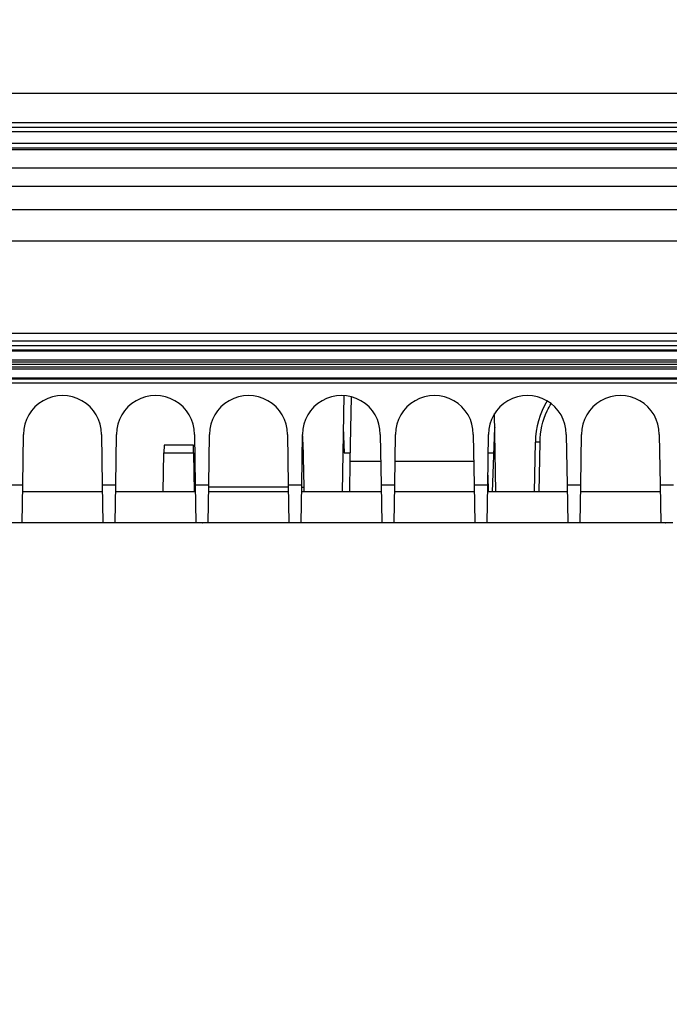
# Model space of a CAD drawing. Extents: x 2100 to 4200, y -2034 to -581.
# Drawn here: x 2647 to 2689, y -826 to -763 of the extents above; entities that cross this region are included whole.
import ezdxf

# ---------------------------------------------------------------- set-up
doc = ezdxf.new("R2010")
doc.units = 0
doc.header["$LTSCALE"] = 30
doc.layers.get('DEFPOINTS').update_dxf_attribs({"linetype": 'CONTINUOUS'})
doc.layers.add('1', color=7, linetype='CONTINUOUS')
doc.styles.get("Standard").update_dxf_attribs({"font": 'txt.shx', "width": 0.7, "height": 3})
doc.styles.add('TEXTSTYLE_0', font='txt', dxfattribs={"width": 0.8})
doc.dimstyles.new('DSTYLE1', dxfattribs={"dimtxt": 10, "dimasz": 10, "dimexe": 4, "dimexo": 2, "dimgap": 2, "dimtad": 1, "dimdec": 0, "dimzin": 3, "dimdsep": 46, "dimtxsty": 'Standard', "dimcen": 0.09, "dimadec": 0, "dimazin": 0, "dimtp": 1, "dimtm": 1, "dimtfac": 1, "dimtdec": 4, "dimtofl": 0, "dimtmove": 0, "dimatfit": 3, "dimfxl": 1, "dimtolj": 1, "dimtzin": 0, "dimarcsym": 0})

# ---------------------------------------------------------------- blocks, each defined once
blk = doc.blocks.new('*D381')
at = {"layer": '1', "color": 0, "linetype": 'Continuous', "lineweight": -2}
for p, q in [((2480.489, -990.468), (2480.489, -733.413)), ((2795.489, -990.468), (2795.489, -733.413)), ((2785.489, -737.413), (2490.489, -737.413))]:
    blk.add_line(p, q, dxfattribs=at)
at = {"layer": '1', "color": 0}
for points in [[(2490.489, -735.746), (2490.489, -739.079), (2480.489, -737.413)], [(2785.489, -739.079), (2785.489, -735.746), (2795.489, -737.413)]]:
    blk.add_solid(points, dxfattribs=at)
at = {"layer": 'DEFPOINTS', "color": 0}
for p in [(2480.489, -737.413), (2480.489, -992.468), (2795.489, -992.468)]:
    blk.add_point(p, dxfattribs=at)
at = {"layer": '1', "color": 0, "linetype": 'Continuous', "insert": (2637.989, -727.913), "char_height": 15, "attachment_point": 5, "style": 'TEXTSTYLE_0'}
blk.add_mtext('\\A1;315', dxfattribs=at)
blk = doc.blocks.new('*D382')
at = {"layer": '1', "color": 0, "linetype": 'Continuous', "lineweight": -2}
for p, q in [((2448.989, -989.012), (2448.989, -708.9)), ((2826.989, -989.012), (2826.989, -708.9)), ((2458.989, -712.9), (2816.989, -712.9))]:
    blk.add_line(p, q, dxfattribs=at)
at = {"layer": '1', "color": 0}
for points in [[(2458.989, -711.233), (2458.989, -714.566), (2448.989, -712.9)], [(2816.989, -714.566), (2816.989, -711.233), (2826.989, -712.9)]]:
    blk.add_solid(points, dxfattribs=at)
at = {"layer": 'DEFPOINTS', "color": 0}
for p in [(2826.989, -712.9), (2448.989, -991.012), (2826.989, -991.012)]:
    blk.add_point(p, dxfattribs=at)
at = {"layer": '1', "color": 0, "linetype": 'Continuous', "insert": (2637.989, -703.4), "char_height": 15, "attachment_point": 5, "style": 'TEXTSTYLE_0'}
blk.add_mtext('\\A1;378', dxfattribs=at)

msp = doc.modelspace()

# ---------------------------------------------------------------- linework, layer by layer
at = {"layer": '1', "color": 7, "linetype": 'Continuous'}
for p, q in [((2439.139, -767.662), (2836.839, -767.662)), ((2638.318, -769.854), (2787.661, -769.854)), ((2638.682, -769.554), (2787.297, -769.554)), ((2836.989, -770.154), (2438.989, -770.154)), ((2439.189, -770.897), (2836.789, -770.897)), ((2638.379, -771.197), (2787.6, -771.197)), ((2786.937, -771.322), (2639.042, -771.322)), ((2767.752, -775.204), (2501.269, -775.204)), ((2502.528, -777.203), (2767.752, -777.203)), ((2768.54, -783.163), (2506.58, -783.163)), ((2768.54, -783.663), (2506.58, -783.663)), ((2767.555, -783.964), (2507.555, -783.964)), ((2767.555, -784.245), (2507.555, -784.245)), ((2767.556, -784.3), (2507.556, -784.3)), ((2507.558, -784.864), (2767.558, -784.864)), ((2767.559, -785.014), (2507.559, -785.014)), ((2767.498, -785.164), (2507.622, -785.164)), ((2767.558, -785.471), (2507.558, -785.471)), ((2507.559, -785.321), (2767.559, -785.321)), ((2507.557, -786.034), (2767.557, -786.034)), ((2507.557, -786.089), (2767.557, -786.089)), ((2766.556, -786.369), (2508.556, -786.369)), ((2667.703, -787.167), (2667.594, -793.371)), ((2668.125, -791.406), (2668.198, -787.246)), ((2677.525, -793.371), (2677.437, -788.329)), ((2646.991, -792.914), (2647.048, -789.671)), ((2647.048, -789.671), (2647.048, -789.671)), ((2652.064, -789.672), (2652.12, -792.914)), ((2652.991, -792.914), (2653.048, -789.671)), ((2653.048, -789.671), (2653.048, -789.671)), ((2658.064, -789.672), (2658.12, -792.914)), ((2658.991, -792.914), (2659.048, -789.671)), ((2659.048, -789.671), (2659.048, -789.671)), ((2664.064, -789.672), (2664.12, -792.914)), ((2664.991, -792.914), (2665.048, -789.671)), ((2665.048, -789.671), (2665.048, -789.671)), ((2667.666, -789.218), (2667.724, -790.864)), ((2670.064, -789.672), (2670.12, -792.914)), ((2670.991, -792.914), (2671.048, -789.671)), ((2671.048, -789.671), (2671.048, -789.671)), ((2676.064, -789.672), (2676.12, -792.914)), ((2676.991, -792.914), (2677.048, -789.671)), ((2677.048, -789.671), (2677.048, -789.671)), ((2677.308, -793.371), (2677.452, -789.24)), ((2677.453, -789.231), (2677.452, -789.24)), ((2682.064, -789.672), (2682.12, -792.914)), ((2682.992, -792.914), (2683.048, -789.671)), ((2683.048, -789.671), (2683.048, -789.671)), ((2688.064, -789.672), (2688.12, -792.914)), ((2656.108, -790.371), (2656.1, -790.862)), ((2658.004, -790.371), (2656.108, -790.371)), ((2658.012, -790.862), (2658.004, -790.371)), ((2665.073, -790.171), (2665.123, -793.076)), ((2680.017, -793.371), (2680.073, -790.171)), ((2680.317, -793.371), (2680.373, -790.171)), ((2656.056, -793.371), (2656.1, -790.862)), ((2656.1, -790.862), (2658.012, -790.862)), ((2658.012, -790.862), (2658.056, -793.371)), ((2667.724, -790.864), (2668.135, -790.864)), ((2677.027, -790.864), (2677.396, -790.864)), ((2668.091, -793.371), (2668.125, -791.406)), ((2668.125, -791.406), (2670.094, -791.406)), ((2671.018, -791.406), (2676.094, -791.406)), ((2646.12, -792.914), (2646.991, -792.914)), ((2646.949, -795.371), (2646.991, -792.914)), ((2652.12, -792.914), (2652.163, -795.371)), ((2652.12, -792.914), (2652.991, -792.914)), ((2652.949, -795.371), (2652.991, -792.914)), ((2658.12, -792.914), (2658.163, -795.371)), ((2658.12, -792.914), (2658.991, -792.914)), ((2658.949, -795.371), (2658.991, -792.914)), ((2664.12, -792.914), (2664.163, -795.371)), ((2664.12, -792.914), (2664.991, -792.914)), ((2664.949, -795.371), (2664.991, -792.914)), ((2670.12, -792.914), (2670.163, -795.371)), ((2670.12, -792.914), (2670.991, -792.914)), ((2670.949, -795.371), (2670.991, -792.914)), ((2676.12, -792.914), (2676.163, -795.371)), ((2676.12, -792.914), (2676.991, -792.914)), ((2676.949, -795.371), (2676.991, -792.914)), ((2677.002, -792.296), (2677.021, -793.371)), ((2682.12, -792.914), (2682.163, -795.371)), ((2682.12, -792.914), (2682.992, -792.914)), ((2682.949, -795.371), (2682.992, -792.914)), ((2688.12, -792.914), (2688.163, -795.371)), ((2688.12, -792.914), (2688.991, -792.914)), ((2652.128, -793.371), (2646.984, -793.371)), ((2658.128, -793.371), (2652.984, -793.371)), ((2656.063, -792.971), (2656.063, -792.971)), ((2664.128, -793.371), (2658.984, -793.371)), ((2664.122, -793.076), (2658.99, -793.076)), ((2670.128, -793.371), (2664.984, -793.371)), ((2665.123, -793.076), (2665.128, -793.371)), ((2676.128, -793.371), (2670.984, -793.371)), ((2682.128, -793.371), (2676.984, -793.371)), ((2688.128, -793.371), (2682.984, -793.371)), ((2646.949, -795.371), (2646.163, -795.371)), ((2652.163, -795.371), (2646.949, -795.371)), ((2652.949, -795.371), (2652.163, -795.371)), ((2658.163, -795.371), (2652.949, -795.371)), ((2658.949, -795.371), (2658.163, -795.371)), ((2664.163, -795.371), (2658.949, -795.371)), ((2664.949, -795.371), (2664.163, -795.371)), ((2670.163, -795.371), (2664.949, -795.371)), ((2668.056, -795.371), (2668.056, -795.371)), ((2670.949, -795.371), (2670.163, -795.371)), ((2676.163, -795.371), (2670.949, -795.371)), ((2676.949, -795.371), (2676.163, -795.371)), ((2682.163, -795.371), (2676.949, -795.371)), ((2677.056, -795.371), (2677.056, -795.371)), ((2682.949, -795.371), (2682.163, -795.371)), ((2688.163, -795.371), (2682.949, -795.371)), ((2688.949, -795.371), (2688.163, -795.371))]:
    msp.add_line(p, q, dxfattribs=at)
for points in [[(2665.039, -790.168), (2665.042, -790.168, -0.000346), (2665.044, -790.169, -0.000374), (2665.046, -790.169, -0.000402), (2665.048, -790.169, -0.000429), (2665.05, -790.169, -0.000463), (2665.052, -790.169, -0.000499), (2665.053, -790.169, -0.000542), (2665.055, -790.169, -0.000587), (2665.057, -790.169, -0.000643), (2665.058, -790.169, -0.000703), (2665.06, -790.169, -0.000777), (2665.061, -790.169, -0.000858), (2665.062, -790.169, -0.00096), (2665.064, -790.17, -0.001075), (2665.065, -790.17, -0.001217), (2665.066, -790.17, -0.001373), (2665.067, -790.17, -0.001598), (2665.068, -790.17, -0.001888), (2665.068, -790.17, -0.002182), (2665.069, -790.17, -0.00242), (2665.07, -790.17, -0.003209), (2665.07, -790.17, -0.004809), (2665.071, -790.17, -0.004947), (2665.071, -790.17, -0.002221), (2665.072, -790.17, -0.009678), (2665.072, -790.17, -0.034285), (2665.072, -790.171, -0.042936), (2665.073, -790.171, -0.041554)], [(2680.372, -790.171), (2680.358, -790.171, 0.000222), (2680.344, -790.17, 0.000212), (2680.329, -790.17, 0.000211), (2680.314, -790.17, 0.000223), (2680.299, -790.17, 0.000232), (2680.284, -790.169, 0.000241), (2680.27, -790.169, 0.000251), (2680.255, -790.169, 0.000265), (2680.24, -790.169, 0.000279), (2680.226, -790.169, 0.000298), (2680.212, -790.169, 0.000318), (2680.198, -790.169, 0.000343), (2680.185, -790.169, 0.000373), (2680.172, -790.169, 0.000409), (2680.16, -790.169, 0.000452), (2680.149, -790.169, 0.000501), (2680.138, -790.169, 0.000571), (2680.128, -790.169, 0.000662), (2680.119, -790.169, 0.000757), (2680.111, -790.169, 0.000837), (2680.103, -790.169, 0.001087), (2680.097, -790.169, 0.001582), (2680.091, -790.169, 0.001662), (2680.086, -790.169, 0.000875), (2680.082, -790.17, 0.003205), (2680.078, -790.17, 0.011304), (2680.075, -790.17, 0.016258), (2680.073, -790.171, 0.01955)], [(2664.99, -793.074), (2664.998, -793.074, -0.000211), (2665.006, -793.074, -0.000221), (2665.014, -793.074, -0.000233), (2665.022, -793.074, -0.000248), (2665.03, -793.074, -0.000265), (2665.037, -793.074, -0.000282), (2665.044, -793.074, -0.000303), (2665.051, -793.074, -0.000326), (2665.058, -793.074, -0.000354), (2665.064, -793.074, -0.000384), (2665.07, -793.074, -0.000421), (2665.076, -793.074, -0.000462), (2665.081, -793.074, -0.000513), (2665.086, -793.074, -0.000571), (2665.091, -793.074, -0.000643), (2665.095, -793.074, -0.000723), (2665.099, -793.075, -0.000837), (2665.103, -793.075, -0.000983), (2665.106, -793.075, -0.001136), (2665.109, -793.075, -0.001262), (2665.112, -793.075, -0.001664), (2665.114, -793.075, -0.002469), (2665.117, -793.075, -0.002578), (2665.118, -793.075, -0.001252), (2665.12, -793.075, -0.00504), (2665.121, -793.075, -0.018141), (2665.122, -793.076, -0.025294), (2665.123, -793.076, -0.028729)], [(2646.976, -795.371), (2646.976, -795.371, 0.020089), (2646.976, -795.371, 0.019923), (2646.976, -795.371, 0.019499), (2646.976, -795.371, 0.018879), (2646.976, -795.371, 0.018055), (2646.976, -795.371, 0.017141), (2646.976, -795.371, 0.016107), (2646.976, -795.371, 0.01508), (2646.976, -795.371, 0.01401), (2646.976, -795.371, 0.013009), (2646.976, -795.371, 0.012008), (2646.976, -795.371, 0.011099), (2646.976, -795.371, 0.01023), (2646.976, -795.371, 0.009468), (2646.976, -795.371, 0.0087), (2646.976, -795.371, 0.008), (2646.976, -795.371, 0.00745), (2646.976, -795.371, 0.00704), (2646.976, -795.371, 0.006322), (2646.976, -795.371, 0.005505), (2646.976, -795.371, 0.00566), (2646.976, -795.371, 0.006236), (2646.976, -795.371, 0.004367), (2646.976, -795.371, 0.001439), (2646.976, -795.371, 0.005695), (2646.976, -795.371, 0.008634), (2646.976, -795.371, 0.003792), (2646.977, -795.371, 0.001916)], [(2652.136, -795.371), (2652.136, -795.371, -0.018062), (2652.136, -795.371, -0.016533), (2652.136, -795.371, -0.019832), (2652.136, -795.371, -0.028823), (2652.136, -795.371, -0.034838), (2652.136, -795.371, -0.038245), (2652.136, -795.371, -0.038413), (2652.136, -795.371, -0.036713), (2652.136, -795.371, -0.032238), (2652.136, -795.371, -0.027646), (2652.136, -795.371, -0.022666), (2652.136, -795.371, -0.018736), (2652.136, -795.371, -0.015147), (2652.136, -795.371, -0.012497), (2652.136, -795.371, -0.010188), (2652.136, -795.371, -0.008498), (2652.136, -795.371, -0.007031), (2652.136, -795.371, -0.005944), (2652.136, -795.371, -0.004993), (2652.136, -795.371, -0.004278), (2652.136, -795.371, -0.003642), (2652.136, -795.371, -0.003154), (2652.136, -795.371, -0.002721), (2652.136, -795.371, -0.002387), (2652.136, -795.371, -0.002071), (2652.136, -795.371, -0.001817), (2652.136, -795.371, -0.001614), (2652.136, -795.371, -0.001465), (2652.136, -795.371, -0.001253), (2652.136, -795.371, -0.001047), (2652.136, -795.371, -0.001046), (2652.136, -795.371, -0.001114), (2652.136, -795.371, -0.000735), (2652.136, -795.371, -0.000219), (2652.136, -795.371, -0.000942), (2652.135, -795.371, -0.001326), (2652.135, -795.371, -0.000541), (2652.135, -795.371, -0.000264)], [(2652.476, -795.371), (2652.476, -795.371, 0.023667), (2652.476, -795.371, 0.022954), (2652.476, -795.371, 0.021871), (2652.476, -795.371, 0.020596), (2652.476, -795.371, 0.019124), (2652.476, -795.371, 0.017655), (2652.476, -795.371, 0.016138), (2652.476, -795.371, 0.014741), (2652.476, -795.371, 0.01338), (2652.476, -795.371, 0.012177), (2652.476, -795.371, 0.011034), (2652.476, -795.371, 0.010041), (2652.476, -795.371, 0.009125), (2652.476, -795.371, 0.008346), (2652.476, -795.371, 0.007588), (2652.476, -795.371, 0.006916), (2652.476, -795.371, 0.00639), (2652.476, -795.371, 0.005997), (2652.476, -795.371, 0.005354), (2652.476, -795.371, 0.004639), (2652.476, -795.371, 0.00475), (2652.476, -795.371, 0.005212), (2652.476, -795.371, 0.003636), (2652.476, -795.371, 0.001196), (2652.476, -795.371, 0.004728), (2652.476, -795.371, 0.007137), (2652.477, -795.371, 0.003126), (2652.477, -795.371, 0.001578)], [(2658.629, -795.371), (2658.628, -795.371, -0.000402), (2658.628, -795.371, -0.000401), (2658.628, -795.371, -0.000401), (2658.627, -795.371, -0.000402), (2658.627, -795.371, -0.000402), (2658.626, -795.371, -0.000403), (2658.626, -795.371, -0.000403), (2658.625, -795.371, -0.000403), (2658.625, -795.371, -0.000404), (2658.624, -795.371, -0.000404), (2658.624, -795.371, -0.000404), (2658.623, -795.371, -0.000405), (2658.623, -795.371, -0.000405), (2658.622, -795.371, -0.000406), (2658.622, -795.371, -0.000406), (2658.621, -795.371, -0.000404), (2658.621, -795.371, -0.000407), (2658.62, -795.371, -0.000416), (2658.62, -795.371, -0.000404), (2658.62, -795.371, -0.000378), (2658.619, -795.371, -0.000418), (2658.619, -795.371, -0.000499), (2658.618, -795.371, -0.000378), (2658.618, -795.371, -0.000129), (2658.617, -795.371, -0.000535), (2658.617, -795.371, -0.000923), (2658.616, -795.371, -0.000451), (2658.615, -795.371, -0.000238)], [(2658.976, -795.371), (2658.976, -795.371, 0.017396), (2658.976, -795.371, 0.017556), (2658.976, -795.371, 0.017547), (2658.976, -795.371, 0.017369), (2658.976, -795.371, 0.017018), (2658.976, -795.371, 0.01654), (2658.976, -795.371, 0.015922), (2658.976, -795.371, 0.015239), (2658.976, -795.371, 0.014467), (2658.976, -795.371, 0.013692), (2658.976, -795.371, 0.012867), (2658.976, -795.371, 0.012078), (2658.976, -795.371, 0.011291), (2658.976, -795.371, 0.010576), (2658.976, -795.371, 0.009824), (2658.976, -795.371, 0.009116), (2658.976, -795.371, 0.008558), (2658.976, -795.371, 0.008142), (2658.976, -795.371, 0.007357), (2658.976, -795.371, 0.006435), (2658.976, -795.371, 0.006645), (2658.976, -795.371, 0.00735), (2658.976, -795.371, 0.005164), (2658.976, -795.371, 0.001704), (2658.976, -795.371, 0.006755), (2658.976, -795.371, 0.010277), (2658.976, -795.371, 0.004524), (2658.976, -795.371, 0.002288)], [(2664.476, -795.371), (2664.476, -795.371, 0.020026), (2664.476, -795.371, 0.019868), (2664.476, -795.371, 0.019454), (2664.476, -795.371, 0.018845), (2664.476, -795.371, 0.018033), (2664.476, -795.371, 0.017128), (2664.476, -795.371, 0.016104), (2664.476, -795.371, 0.015083), (2664.476, -795.371, 0.01402), (2664.476, -795.371, 0.013024), (2664.476, -795.371, 0.012026), (2664.476, -795.371, 0.011119), (2664.476, -795.371, 0.010252), (2664.476, -795.371, 0.009491), (2664.476, -795.371, 0.008722), (2664.476, -795.371, 0.008022), (2664.476, -795.371, 0.007472), (2664.476, -795.371, 0.007062), (2664.476, -795.371, 0.006343), (2664.476, -795.371, 0.005523), (2664.476, -795.371, 0.005679), (2664.476, -795.371, 0.006258), (2664.476, -795.371, 0.004382), (2664.476, -795.371, 0.001444), (2664.476, -795.371, 0.005716), (2664.476, -795.371, 0.008666), (2664.476, -795.371, 0.003806), (2664.477, -795.371, 0.001923)], [(2670.629, -795.371), (2670.628, -795.371, -0.000405), (2670.628, -795.371, -0.000404), (2670.627, -795.371, -0.000404), (2670.627, -795.371, -0.000404), (2670.627, -795.371, -0.000404), (2670.626, -795.371, -0.000404), (2670.626, -795.371, -0.000405), (2670.625, -795.371, -0.000405), (2670.625, -795.371, -0.000405), (2670.624, -795.371, -0.000405), (2670.624, -795.371, -0.000405), (2670.623, -795.371, -0.000405), (2670.623, -795.371, -0.000406), (2670.622, -795.371, -0.000407), (2670.622, -795.371, -0.000406), (2670.621, -795.371, -0.000404), (2670.621, -795.371, -0.000407), (2670.62, -795.371, -0.000416), (2670.62, -795.371, -0.000404), (2670.62, -795.371, -0.000377), (2670.619, -795.371, -0.000417), (2670.619, -795.371, -0.000498), (2670.618, -795.371, -0.000377), (2670.618, -795.371, -0.000128), (2670.617, -795.371, -0.000534), (2670.617, -795.371, -0.000919), (2670.616, -795.371, -0.000448), (2670.615, -795.371, -0.000237)], [(2670.977, -795.371), (2670.977, -795.371, -0.002831), (2670.977, -795.371, -0.003001), (2670.977, -795.371, -0.003193), (2670.976, -795.371, -0.003394), (2670.976, -795.371, -0.003623), (2670.976, -795.371, -0.003863), (2670.976, -795.371, -0.004138), (2670.976, -795.371, -0.004428), (2670.976, -795.371, -0.004761), (2670.976, -795.371, -0.005114), (2670.976, -795.371, -0.005518), (2670.976, -795.371, -0.005945), (2670.976, -795.371, -0.006445), (2670.976, -795.371, -0.006985), (2670.976, -795.371, -0.007576), (2670.976, -795.371, -0.00817), (2670.976, -795.371, -0.008983), (2670.976, -795.371, -0.00998), (2670.976, -795.371, -0.010606), (2670.976, -795.371, -0.010743), (2670.976, -795.371, -0.01289), (2670.976, -795.371, -0.016867), (2670.976, -795.371, -0.014072), (2670.976, -795.371, -0.005066), (2670.976, -795.371, -0.021684), (2670.976, -795.371, -0.042419), (2670.976, -795.371, -0.022521), (2670.976, -795.371, -0.012245)], [(2676.476, -795.371), (2676.476, -795.371, 0.02557), (2676.476, -795.371, 0.024518), (2676.476, -795.371, 0.023044), (2676.476, -795.371, 0.021399), (2676.476, -795.371, 0.019581), (2676.476, -795.371, 0.017836), (2676.476, -795.371, 0.016094), (2676.476, -795.371, 0.014535), (2676.476, -795.371, 0.013056), (2676.476, -795.371, 0.011778), (2676.476, -795.371, 0.010587), (2676.476, -795.371, 0.00957), (2676.476, -795.371, 0.008645), (2676.476, -795.371, 0.007868), (2676.476, -795.371, 0.007121), (2676.476, -795.371, 0.006466), (2676.476, -795.371, 0.005954), (2676.476, -795.371, 0.005573), (2676.476, -795.371, 0.004963), (2676.476, -795.371, 0.004292), (2676.476, -795.371, 0.004386), (2676.476, -795.371, 0.004804), (2676.476, -795.371, 0.003346), (2676.476, -795.371, 0.0011), (2676.476, -795.371, 0.004344), (2676.477, -795.371, 0.006546), (2676.477, -795.371, 0.002863), (2676.477, -795.371, 0.001444)], [(2682.629, -795.371), (2682.628, -795.371, -0.000401), (2682.628, -795.371, -0.0004), (2682.628, -795.371, -0.0004), (2682.627, -795.371, -0.000401), (2682.627, -795.371, -0.000402), (2682.626, -795.371, -0.000402), (2682.626, -795.371, -0.000402), (2682.625, -795.371, -0.000403), (2682.625, -795.371, -0.000403), (2682.624, -795.371, -0.000404), (2682.624, -795.371, -0.000404), (2682.623, -795.371, -0.000404), (2682.623, -795.371, -0.000405), (2682.622, -795.371, -0.000406), (2682.622, -795.371, -0.000406), (2682.621, -795.371, -0.000404), (2682.621, -795.371, -0.000407), (2682.62, -795.371, -0.000416), (2682.62, -795.371, -0.000405), (2682.62, -795.371, -0.000378), (2682.619, -795.371, -0.000418), (2682.619, -795.371, -0.000499), (2682.618, -795.371, -0.000379), (2682.618, -795.371, -0.000129), (2682.617, -795.371, -0.000536), (2682.617, -795.371, -0.000924), (2682.616, -795.371, -0.000451), (2682.615, -795.371, -0.000239)], [(2682.976, -795.371), (2682.976, -795.371, -0.003413), (2682.976, -795.371, -0.003614), (2682.976, -795.371, -0.003841), (2682.976, -795.371, -0.004077), (2682.976, -795.371, -0.004345), (2682.976, -795.371, -0.004625), (2682.976, -795.371, -0.004942), (2682.976, -795.371, -0.005274), (2682.976, -795.371, -0.005653), (2682.976, -795.371, -0.00605), (2682.976, -795.371, -0.006499), (2682.976, -795.371, -0.006967), (2682.976, -795.371, -0.007507), (2682.976, -795.371, -0.008082), (2682.976, -795.371, -0.008695), (2682.976, -795.371, -0.009292), (2682.976, -795.371, -0.010106), (2682.976, -795.371, -0.011093), (2682.976, -795.371, -0.011618), (2682.976, -795.371, -0.011594), (2682.976, -795.371, -0.01367), (2682.976, -795.371, -0.017497), (2682.976, -795.371, -0.014225), (2682.976, -795.371, -0.005048), (2682.976, -795.371, -0.021309), (2682.976, -795.371, -0.039634), (2682.976, -795.371, -0.020147), (2682.976, -795.371, -0.010757)], [(2688.136, -795.371), (2688.136, -795.371, -0.016036), (2688.136, -795.371, -0.019299), (2688.136, -795.371, -0.026722), (2688.136, -795.371, -0.045352), (2688.136, -795.371, -0.080707), (2688.136, -795.371, -0.129243), (2688.136, -795.371, -0.132119), (2688.136, -795.371, -0.086071), (2688.136, -795.371, -0.048263), (2688.136, -795.371, -0.029761), (2688.136, -795.371, -0.019179), (2688.136, -795.371, -0.013596), (2688.136, -795.371, -0.009858), (2688.136, -795.371, -0.007621), (2688.136, -795.371, -0.005938), (2688.136, -795.371, -0.004847), (2688.136, -795.371, -0.003956), (2688.136, -795.371, -0.003347), (2688.136, -795.371, -0.002822), (2688.136, -795.371, -0.00245), (2688.136, -795.371, -0.002114), (2688.136, -795.371, -0.001869), (2688.136, -795.371, -0.001644), (2688.136, -795.371, -0.001479), (2688.136, -795.371, -0.001313), (2688.136, -795.371, -0.001183), (2688.136, -795.371, -0.001079), (2688.136, -795.371, -0.001013), (2688.136, -795.371, -0.000886), (2688.136, -795.371, -0.000756), (2688.136, -795.371, -0.000787), (2688.136, -795.371, -0.000883), (2688.136, -795.371, -0.000583), (2688.136, -795.371, -0.00014), (2688.135, -795.371, -0.00081), (2688.135, -795.371, -0.001207), (2688.135, -795.371, -0.000496), (2688.135, -795.371, -0.000239)], [(2688.476, -795.371), (2688.476, -795.371, 0.021417), (2688.476, -795.371, 0.021062), (2688.476, -795.371, 0.020406), (2688.476, -795.371, 0.019551), (2688.476, -795.371, 0.018488), (2688.476, -795.371, 0.017363), (2688.476, -795.371, 0.016141), (2688.476, -795.371, 0.014965), (2688.476, -795.371, 0.013775), (2688.476, -795.371, 0.012689), (2688.476, -795.371, 0.011625), (2688.476, -795.371, 0.010677), (2688.476, -795.371, 0.009785), (2688.476, -795.371, 0.009012), (2688.476, -795.371, 0.008245), (2688.476, -795.371, 0.007555), (2688.476, -795.371, 0.007012), (2688.476, -795.371, 0.006608), (2688.476, -795.371, 0.00592), (2688.476, -795.371, 0.005144), (2688.476, -795.371, 0.005281), (2688.476, -795.371, 0.005808), (2688.476, -795.371, 0.004061), (2688.476, -795.371, 0.001337), (2688.476, -795.371, 0.00529), (2688.476, -795.371, 0.008007), (2688.476, -795.371, 0.003513), (2688.477, -795.371, 0.001774)]]:
    msp.add_lwpolyline(points, format="xyb", dxfattribs=at)
for centre, radius, start, end in [((2649.556, -789.671), 2.508, 359.9679, 179.9984), ((2655.556, -789.671), 2.508, 359.96121, 180), ((2661.556, -789.671), 2.508, 359.96639, 179.99991), ((2667.556, -789.671), 2.508, 359.96121, 180), ((2673.556, -789.671), 2.508, 359.96766, 179.99864), ((2679.556, -789.671), 2.508, 359.96656, 179.99974), ((2685.556, -789.671), 2.508, 359.96616, 180.00015), ((2655.556, -789.671), 2.508, 119.96177, 179.99946), ((2667.556, -789.671), 2.508, 119.95905, 179.99801), ((2685.085, -790.174), 5.012, 147.95131, 179.96222), ((2660.073, -790.171), 5, 0, 5.65856)]:
    msp.add_arc(centre, radius, start, end, dxfattribs=at)
for points in [[(2638.976, -772.49), (2688.318, -772.49), (2737.661, -772.49), (2787.003, -772.49)], [(2439.69, -773.658), (2571.889, -773.658), (2704.089, -773.658), (2836.289, -773.658)]]:
    msp.add_open_spline(points, degree=3, dxfattribs=at)
for points, knots in [([(2680.372, -790.171), (2680.373, -789.471), (2680.569, -788.598), (2680.989, -787.832), (2681.083, -787.681)], [2, 2, 2, 2, 6.424685, 7.553635, 7.553635, 7.553635, 7.553635]), ([(2658.601, -795.371), (2658.594, -795.371), (2658.598, -795.371), (2658.601, -795.371), (2658.602, -795.371)], [0, 0, 0, 0, 0.3110465, 0.4505915, 0.4505915, 0.4505915, 0.4505915]), ([(2670.601, -795.371), (2670.594, -795.371), (2670.598, -795.371), (2670.601, -795.371), (2670.602, -795.371)], [0, 0, 0, 0, 0.3110465, 0.4505915, 0.4505915, 0.4505915, 0.4505915]), ([(2682.601, -795.371), (2682.594, -795.371), (2682.598, -795.371), (2682.601, -795.371), (2682.602, -795.371)], [0, 0, 0, 0, 0.3110465, 0.4505915, 0.4505915, 0.4505915, 0.4505915])]:
    msp.add_open_spline(points, degree=3, knots=knots, dxfattribs=at)

# ---------------------------------------------------------------- dimensions: what is measured, and where the dimension line sits
at = {"layer": '1', "color": 1, "linetype": 'Continuous'}
for base, p1, p2, angle, picture, middle in [((2826.989, -712.9), (2448.989, -991.012), (2826.989, -991.012), 0, '*D382', (2637.989, -712.9)), ((2480.489, -737.413), (2795.489, -992.468), (2480.489, -992.468), 180, '*D381', (2637.989, -737.413))]:
    dim = msp.add_linear_dim(base=base, p1=p1, p2=p2, angle=angle, dimstyle='DSTYLE1', override={"dimtxt": 15, "dimtxsty": 'TEXTSTYLE_0', "dimsah": 1}, dxfattribs=at)
    dim.commit()
    dim.dimension.update_dxf_attribs({"geometry": picture, "text_midpoint": middle, "dimtype": 161})

doc.saveas('drawing.dxf')
